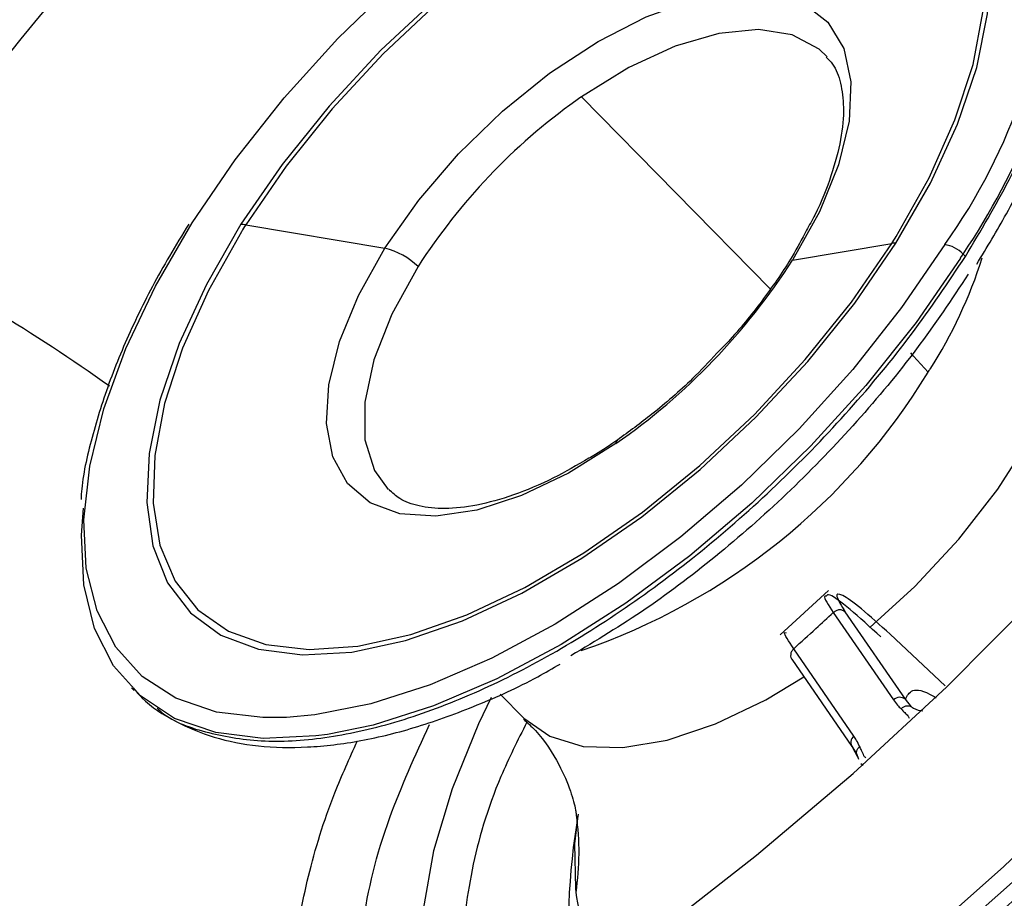
# Model space of a CAD drawing. Extents: x 831 to 911, y 781 to 934.
# Drawn here: x 893 to 895, y 813 to 814 of the extents above; entities that cross this region are included whole.
import ezdxf

# ---------------------------------------------------------------- set-up
doc = ezdxf.new("R2010")
doc.units = 0
doc.header["$MEASUREMENT"] = 0
doc.layers.add('1', color=4, linetype='Continuous')

# ---------------------------------------------------------------- blocks, each defined once
blk = doc.blocks.new('2023 SOVEREIGN HL')
at = {"layer": '1', "color": 3, "linetype": 'Continuous', "lineweight": 25}
for p, q in [((63.4226, 16.9113), (63.1738, 17.1642)), ((62.7314, 16.9955), (62.9148, 16.9646)), ((63.4521, 16.9491), (63.5829, 16.971)), ((63.6768, 16.957), (63.68, 16.9538)), ((63.4997, 16.5135), (63.436, 16.4554)), ((63.5058, 16.4846), (63.5851, 16.3695)), ((63.6009, 16.3703), (63.5216, 16.4855)), ((63.5809, 16.4559), (63.6535, 16.3882)), ((63.5329, 16.3219), (63.4536, 16.437)), ((63.4511, 16.4231), (63.5304, 16.3079)), ((62.5808, 16.3855), (62.5844, 16.3818)), ((63.0668, 16.377), (63.0981, 16.3455)), ((63.6087, 16.3603), (63.6009, 16.3703)), ((63.5291, 16.3107), (63.5364, 16.2986)), ((63.5313, 16.3069), (63.5374, 16.2953)), ((63.5363, 16.2987), (63.5392, 16.2913)), ((63.5374, 16.2953), (63.5392, 16.2917)), ((63.5452, 16.2832), (63.5422, 16.2853))]:
    blk.add_line(p, q, dxfattribs=at)
at = {"layer": '1', "color": 3, "linetype": 'Continuous', "lineweight": 25, "flags": 128}
for points in [[(62.6608, 16.9981), (62.7176, 17.0812), (62.7819, 17.1627), (62.8526, 17.241), (62.9286, 17.315), (63.0084, 17.3833), (63.0908, 17.4448), (63.1743, 17.4984), (63.2575, 17.5432), (63.339, 17.5784), (63.4173, 17.6034), (63.4218, 17.6045)], [(63.5884, 16.9713), (63.6339, 17.0505), (63.6696, 17.1282), (63.695, 17.203), (63.7093, 17.2734), (63.7125, 17.3378), (63.7043, 17.3951), (63.685, 17.444), (63.6549, 17.4835), (63.6146, 17.5128), (63.5651, 17.5314), (63.5072, 17.5388), (63.4422, 17.5349), (63.3714, 17.5198), (63.2962, 17.4938), (63.2182, 17.4574), (63.1389, 17.4114), (63.0599, 17.3566), (62.983, 17.2943), (62.9096, 17.2257), (62.8412, 17.1521), (62.7792, 17.0751), (62.7249, 16.9962)], [(63.5886, 16.9801), (63.6322, 17.0576), (63.6662, 17.1337), (63.69, 17.2067), (63.703, 17.2752), (63.7051, 17.3378), (63.6961, 17.3933), (63.6762, 17.4406), (63.6459, 17.4786), (63.6058, 17.5066), (63.5566, 17.5242), (63.4993, 17.5308), (63.4352, 17.5263), (63.3655, 17.511), (63.2916, 17.485), (63.2149, 17.4489), (63.1371, 17.4034), (63.0597, 17.3495), (62.9843, 17.2882), (62.9124, 17.2207), (62.8453, 17.1485), (62.7846, 17.0729), (62.7314, 16.9955)], [(62.9148, 16.9646), (62.9595, 17.0279), (63.0118, 17.0889), (63.0699, 17.1453), (63.1319, 17.1953), (63.1957, 17.2372), (63.259, 17.2695), (63.3198, 17.2912), (63.3759, 17.3015), (63.4255, 17.3001), (63.4668, 17.287), (63.4985, 17.2626), (63.5195, 17.2278), (63.529, 17.1838), (63.5268, 17.1321), (63.5128, 17.0744), (63.4877, 17.0127), (63.4521, 16.9491)], [(63.4977, 17.217), (63.4871, 17.227), (63.4518, 17.2459), (63.4072, 17.2529), (63.355, 17.2478), (63.2973, 17.2309), (63.2361, 17.2027), (63.1738, 17.1642)], [(63.2749, 16.0636), (63.4048, 16.1647), (63.532, 16.2727), (63.6554, 16.3869), (63.7742, 16.5063), (63.8876, 16.6302), (63.9948, 16.7577), (64.0948, 16.8878), (64.1872, 17.0195), (64.271, 17.1521)], [(64.5376, 17.0917), (64.4466, 16.9482), (64.3471, 16.8054), (64.2398, 16.6642), (64.1253, 16.5255), (64.0044, 16.3902), (63.8777, 16.259), (63.7461, 16.1328), (63.6104, 16.0123), (63.4713, 15.8983), (63.3298, 15.7914), (63.1868, 15.6925), (63.043, 15.6019), (62.8994, 15.5204), (62.7569, 15.4484), (62.6163, 15.3863), (62.4786, 15.3346), (62.3445, 15.2935), (62.2149, 15.2633), (62.0923, 15.2444)], [(64.4969, 17.0695), (64.4269, 16.9603), (64.328, 16.8184), (64.2213, 16.6781), (64.1076, 16.5402), (63.9873, 16.4057), (63.8614, 16.2753), (63.7306, 16.1498), (63.5957, 16.0301), (63.4575, 15.9167), (63.3169, 15.8106), (63.1747, 15.7122), (63.0318, 15.6222), (62.8891, 15.5412), (62.7474, 15.4696), (62.6077, 15.4079), (62.4708, 15.3565), (62.353, 15.3199)], [(62.785, 16.3465), (62.754, 16.3462), (62.6927, 16.3535), (62.6393, 16.3716), (62.5948, 16.4002), (62.56, 16.4388), (62.5353, 16.4867), (62.5212, 16.5431), (62.5181, 16.607), (62.5258, 16.6774), (62.5444, 16.753), (62.5734, 16.8326), (62.6124, 16.9148), (62.6608, 16.9981)], [(62.7249, 16.9962), (62.6794, 16.9171), (62.6437, 16.8393), (62.6183, 16.7645), (62.6039, 16.6942), (62.6008, 16.6297), (62.609, 16.5725), (62.6283, 16.5236), (62.6584, 16.4841), (62.6986, 16.4547), (62.7482, 16.4362), (62.8061, 16.4287), (62.8711, 16.4326), (62.9419, 16.4477), (63.0171, 16.4737), (63.0951, 16.5101), (63.1744, 16.5562), (63.2533, 16.6109), (63.3303, 16.6732), (63.4037, 16.7419), (63.4721, 16.8155), (63.5341, 16.8925), (63.5884, 16.9713)], [(62.7257, 16.9865), (62.6821, 16.9089), (62.6481, 16.8329), (62.6243, 16.7599), (62.6113, 16.6914), (62.6092, 16.6287), (62.6182, 16.5732), (62.6381, 16.526), (62.6684, 16.488), (62.7085, 16.4599), (62.7577, 16.4424), (62.8149, 16.4358), (62.8791, 16.4402), (62.9488, 16.4556), (63.0227, 16.4816), (63.0993, 16.5177), (63.1771, 16.5631), (63.2545, 16.6171), (63.33, 16.6784), (63.4019, 16.7458), (63.4689, 16.8181), (63.5297, 16.8936), (63.5829, 16.971)], [(63.6527, 16.9695), (63.5958, 16.8864), (63.5315, 16.805), (63.4608, 16.7266), (63.3848, 16.6526), (63.305, 16.5843), (63.2226, 16.5229), (63.1391, 16.4693), (63.0559, 16.4245), (62.9744, 16.3893), (62.8961, 16.3642), (62.8222, 16.3498), (62.785, 16.3465)], [(63.2193, 16.7072), (63.1567, 16.6683), (63.0949, 16.6388), (63.0361, 16.6197), (62.982, 16.6116), (62.9346, 16.6149), (62.8953, 16.6294), (62.8655, 16.6546), (62.8461, 16.6897), (62.8377, 16.7336), (62.8407, 16.7848), (62.8549, 16.8416), (62.8799, 16.9022), (62.9148, 16.9646)], [(63.6735, 16.9518), (63.615, 16.867), (63.5488, 16.7839), (63.4763, 16.7041), (63.3984, 16.6287), (63.3167, 16.5593), (63.2324, 16.4968), (63.1471, 16.4425), (63.0621, 16.3971), (62.979, 16.3615), (62.8991, 16.3363), (62.8392, 16.3241)], [(63.5539, 16.4647), (63.6134, 16.5189), (63.6714, 16.5813), (63.7227, 16.6471), (63.7656, 16.7142), (63.7989, 16.7808), (63.8217, 16.8446), (63.8331, 16.904), (63.8328, 16.9569)], [(62.9584, 16.9405), (62.9238, 16.878), (62.9001, 16.8176), (62.8882, 16.7617), (62.8885, 16.7124), (62.9011, 16.6716), (62.9192, 16.6466)], [(63.6309, 16.8014), (63.6116, 16.8226), (63.608, 16.827)], [(62.8392, 16.3241), (62.8237, 16.322), (62.7543, 16.3186), (62.6919, 16.3264), (62.6376, 16.3452), (62.5924, 16.3747), (62.557, 16.4143), (62.532, 16.4634), (62.5178, 16.5212), (62.5147, 16.5866), (62.5174, 16.6222)], [(63.098, 16.3456), (63.1321, 16.3216), (63.1761, 16.3083), (63.2282, 16.3066), (63.2869, 16.3165), (63.3504, 16.3378), (63.4169, 16.3698), (63.467, 16.4)], [(63.055, 16.3727), (63.0383, 16.338), (63.0033, 16.2525), (62.9788, 16.1704), (62.9652, 16.0931), (62.9627, 16.0218), (62.9712, 15.9575), (62.9907, 15.9013), (62.9994, 15.8851)], [(63.1686, 16.2131), (63.1647, 16.1797), (63.1659, 16.1208)]]:
    blk.add_lwpolyline(points, dxfattribs=at)
at = {"layer": '1', "color": 3, "linetype": 'Continuous', "lineweight": 25}
for centre, radius, start, end in [((65.0359, 15.0917), 3.759, 132.8461, 147.3815), ((65.006, 15.1194), 3.7115, 133.3926, 147.3985), ((64.7724, 15.3536), 3.0042, 133.9166, 147.4126), ((63.036, 17.4124), 0.7592, 324.3145, 358.7198), ((62.9359, 17.4592), 0.8951, 325.8724, 351.1272), ((63.6318, 16.508), 0.8003, 125.5647, 147.2859), ((63.6089, 16.5376), 0.7629, 124.7757, 125.4634), ((62.7232, 16.9486), 0.0476, 80.1937, 87.9797), ((63.6738, 16.4003), 1.1147, 147.7254, 148.2745), ((62.6405, 17.5662), 1.1147, 327.7254, 328.2745), ((61.0244, 14.619), 2.6487, 54.7904, 62.6525), ((62.8939, 16.8753), 0.0917, 45.2805, 76.81), ((63.5873, 16.9433), 0.0281, 87.8257, 98.9825), ((63.6462, 16.9275), 0.0426, 44.0143, 81.2817), ((63.1095, 17.1403), 0.6218, 327.3992, 342.3829), ((62.3377, 17.8032), 1.584, 327.4887, 327.7123), ((62.7249, 17.4161), 0.8643, 304.8954, 327.2926), ((62.8952, 17.2499), 0.8616, 288.8452, 328.6346), ((62.8583, 17.2886), 0.9133, 327.7677, 328.0514), ((63.2246, 16.7078), 0.00532, 127.8487, 185.5962), ((63.5935, 16.3612), 0.0117, 50.7863, 135.2947), ((63.5395, 16.3136), 0.0106, 128.364, 219.417), ((64.0737, 16.0642), 0.9173, 170.2849, 185.1592), ((62.8211, 16.1686), 0.3496, 351.3046, 8.0728), ((63.3967, 16.149), 0.2325, 186.9812, 188.2187), ((63.3448, 16.1351), 0.1793, 186.1889, 221.3572)]:
    blk.add_arc(centre, radius, start, end, dxfattribs=at)
for points, knots in [([(59.6972, 11.8096), (59.659, 11.874), (59.5847, 11.9995), (59.4664, 12.1968), (59.3447, 12.3975), (59.2169, 12.6053), (59.0824, 12.8201), (58.9652, 13.0043), (58.8705, 13.1519), (58.7998, 13.2615), (58.7407, 13.3529), (58.6923, 13.4279), (58.658, 13.4812), (58.625, 13.5325), (58.5908, 13.5859), (58.5504, 13.6491), (58.5075, 13.7169), (58.4666, 13.7822), (58.426, 13.8478), (58.3844, 13.9164), (58.3416, 13.9883), (58.3035, 14.0541), (58.2697, 14.1138), (58.2349, 14.1774), (58.1989, 14.2464), (58.1602, 14.3256), (58.1227, 14.4081), (58.0877, 14.494), (58.0522, 14.5935), (58.019, 14.7094), (57.9927, 14.8485), (57.9811, 15.0002), (57.9896, 15.1638), (58.0203, 15.3369), (58.0765, 15.5181), (58.1576, 15.7049), (58.2541, 15.8811), (58.3581, 16.0431), (58.4611, 16.1882), (58.5685, 16.3279), (58.6769, 16.4609), (58.858, 16.6733), (59.1157, 16.9561), (59.447, 17.3049), (59.7682, 17.6376), (60.083, 17.9601), (60.3956, 18.2778), (60.755, 18.6402), (61.1619, 19.0473), (61.6114, 19.493), (62.0521, 19.9256), (62.3975, 20.2611), (62.6524, 20.5062), (62.8191, 20.6655), (62.985, 20.8226), (63.1495, 20.9762), (63.3078, 21.1217), (63.4585, 21.2564), (63.6059, 21.3837), (63.7601, 21.5114), (63.9295, 21.6426), (64.1118, 21.7707), (64.2919, 21.8812), (64.4637, 21.9692), (64.6072, 22.0291), (64.7328, 22.0696), (64.839, 22.0959), (64.957, 22.116), (65.0871, 22.1257), (65.2235, 22.1209), (65.3509, 22.1032), (65.471, 22.0757), (65.5879, 22.0398), (65.7011, 21.9965), (65.8103, 21.9479), (65.9152, 21.8968), (66.016, 21.8439), (66.1148, 21.7889), (66.2128, 21.7319), (66.3118, 21.6723), (66.4144, 21.6092), (66.5231, 21.5409), (66.6294, 21.4732), (66.7319, 21.4073), (66.8298, 21.344), (66.9424, 21.2708), (67.0636, 21.192), (67.1939, 21.1077), (67.3227, 21.0253), (67.4078, 20.9715), (67.4507, 20.9445)], [0, 0, 0, 0, 0.027301, 0.053121, 0.078194, 0.103378, 0.128253, 0.15259, 0.164549, 0.175804, 0.187213, 0.19287, 0.198697, 0.203314, 0.20821, 0.214519, 0.221846, 0.227826, 0.233127, 0.240318, 0.246837, 0.252707, 0.257948, 0.26258, 0.269212, 0.275503, 0.282195, 0.289138, 0.295571, 0.304703, 0.314219, 0.324025, 0.333938, 0.34391, 0.353958, 0.36415, 0.374482, 0.382686, 0.390778, 0.398559, 0.40615, 0.413378, 0.435014, 0.455518, 0.475001, 0.494018, 0.51285, 0.531597, 0.55875, 0.585774, 0.611811, 0.637107, 0.647001, 0.656901, 0.666552, 0.67625, 0.685784, 0.694239, 0.702403, 0.711142, 0.720502, 0.73086, 0.741309, 0.749946, 0.758844, 0.764824, 0.770839, 0.776825, 0.7853, 0.794212, 0.802559, 0.810658, 0.819347, 0.828207, 0.836704, 0.845565, 0.854235, 0.862519, 0.871572, 0.880723, 0.88994, 0.900577, 0.912161, 0.921393, 0.931563, 0.942271, 0.95674, 0.970472, 0.985143, 1, 1, 1, 1]), ([(60.2822, 11.5275), (60.2534, 11.5736), (60.1981, 11.6621), (60.1128, 11.7968), (60.0317, 11.9243), (59.9635, 12.0307), (59.906, 12.1204), (59.8693, 12.1777), (59.8427, 12.2191), (59.828, 12.2418), (59.813, 12.2651), (59.7976, 12.2891), (59.7817, 12.3138), (59.7545, 12.356), (59.7181, 12.4126), (59.6745, 12.4802), (59.6371, 12.5381), (59.6064, 12.5858), (59.5812, 12.6248), (59.553, 12.6684), (59.5197, 12.72), (59.4807, 12.7805), (59.4433, 12.8384), (59.4077, 12.8936), (59.3703, 12.9516), (59.3297, 13.0146), (59.286, 13.0824), (59.2511, 13.1366), (59.2257, 13.1762), (59.2086, 13.2027), (59.1908, 13.2305), (59.1721, 13.2596), (59.1534, 13.2889), (59.1308, 13.3241), (59.1029, 13.3679), (59.0673, 13.4239), (59.0264, 13.4888), (58.98, 13.563), (58.932, 13.6406), (58.8888, 13.7117), (58.8521, 13.7731), (58.8232, 13.8221), (58.7935, 13.8732), (58.7606, 13.9311), (58.7261, 13.9933), (58.6891, 14.0624), (58.6528, 14.1334), (58.613, 14.2169), (58.5756, 14.3029), (58.5419, 14.3902), (58.5135, 14.4768), (58.4895, 14.5673), (58.4706, 14.6664), (58.4596, 14.7757), (58.4592, 14.8893), (58.4693, 15.0006), (58.488, 15.1079), (58.5139, 15.2137), (58.5473, 15.3209), (58.5892, 15.4317), (58.6384, 15.5444), (58.6917, 15.6526), (58.747, 15.7549), (58.8016, 15.8493), (58.8608, 15.9456), (58.9237, 16.0423), (58.9948, 16.1467), (59.0628, 16.242), (59.1331, 16.3373), (59.2059, 16.4331), (59.2967, 16.5491), (59.3964, 16.6729), (59.4963, 16.794), (59.5922, 16.9081), (59.6906, 17.0233), (59.8192, 17.1719), (59.9714, 17.3446), (60.1451, 17.5382), (60.3676, 17.7818), (60.6505, 18.0844), (60.9907, 18.4381), (61.3079, 18.7587), (61.5992, 19.046), (61.8645, 19.3022), (62.1341, 19.5569), (62.4085, 19.8105), (62.6456, 20.0246), (62.8371, 20.1941), (62.9882, 20.326), (63.1429, 20.4588), (63.2699, 20.5658), (63.3597, 20.6401), (63.4137, 20.6843), (63.4613, 20.7229), (63.5044, 20.7576), (63.5403, 20.7862), (63.5765, 20.8148), (63.6126, 20.8432), (63.6529, 20.8745), (63.6975, 20.9088), (63.7463, 20.9459), (63.8129, 20.9958), (63.9062, 21.0639), (64.0165, 21.1411), (64.1345, 21.2195), (64.2454, 21.2889), (64.3588, 21.355), (64.4896, 21.4254), (64.6404, 21.4972), (64.7801, 21.5514), (64.8884, 21.5857), (64.9667, 21.6066), (65.0451, 21.6236), (65.1468, 21.6401), (65.2696, 21.6489), (65.4079, 21.6425), (65.5342, 21.6221), (65.6419, 21.594), (65.735, 21.5631), (65.817, 21.5313), (65.8782, 21.5047), (65.9178, 21.4865), (65.9395, 21.4763), (65.9614, 21.4658), (65.9836, 21.4549), (66.0061, 21.4436), (66.0288, 21.432), (66.0517, 21.4201), (66.0744, 21.4081), (66.1263, 21.3803), (66.2137, 21.3316), (66.3258, 21.2662), (66.423, 21.2074), (66.5197, 21.1476), (66.6203, 21.0843), (66.7269, 21.016), (66.8232, 20.954), (66.9191, 20.892), (67.022, 20.8252), (67.1256, 20.7578), (67.2384, 20.6843), (67.3211, 20.6304), (67.3781, 20.5932), (67.3971, 20.5808), (67.4163, 20.5683), (67.4357, 20.5556), (67.4554, 20.5428), (67.479, 20.5274), (67.51, 20.5071), (67.552, 20.4798), (67.6045, 20.4455), (67.6673, 20.4046), (67.7366, 20.3595), (67.8045, 20.3152), (67.8813, 20.2653), (67.9624, 20.2126), (68.0492, 20.1564), (68.1396, 20.0978), (68.2398, 20.0331), (68.3535, 19.96), (68.4724, 19.884), (68.5504, 19.8347), (68.5908, 19.8092)], [0, 0, 0, 0, 0.017972, 0.034499, 0.049575, 0.06319, 0.070996, 0.079624, 0.082019, 0.084471, 0.086979, 0.089543, 0.092164, 0.094841, 0.102955, 0.109932, 0.115772, 0.120716, 0.124387, 0.127538, 0.133778, 0.139714, 0.145344, 0.150669, 0.155689, 0.162001, 0.16859, 0.17481, 0.177146, 0.179591, 0.182145, 0.184806, 0.187576, 0.190153, 0.194417, 0.199436, 0.205212, 0.211744, 0.219033, 0.225469, 0.230066, 0.23466, 0.237846, 0.242849, 0.248995, 0.253037, 0.259479, 0.265792, 0.272345, 0.278856, 0.284859, 0.290589, 0.297246, 0.304138, 0.310732, 0.317019, 0.32249, 0.327618, 0.333058, 0.338198, 0.343467, 0.348861, 0.353175, 0.357536, 0.361802, 0.366387, 0.370823, 0.376203, 0.379608, 0.384116, 0.389631, 0.395968, 0.401699, 0.406932, 0.412347, 0.418331, 0.42846, 0.437511, 0.446713, 0.464408, 0.482566, 0.500008, 0.513359, 0.526975, 0.54006, 0.553658, 0.567627, 0.574883, 0.58159, 0.589561, 0.597226, 0.599827, 0.602393, 0.604924, 0.606589, 0.608507, 0.610009, 0.611705, 0.613595, 0.61568, 0.617957, 0.620428, 0.624993, 0.630932, 0.635664, 0.64122, 0.646118, 0.651188, 0.659172, 0.666996, 0.671004, 0.674999, 0.678716, 0.683038, 0.691089, 0.699127, 0.707662, 0.71519, 0.720935, 0.727322, 0.73309, 0.734714, 0.736379, 0.738075, 0.739801, 0.741557, 0.743344, 0.745161, 0.747008, 0.748766, 0.757622, 0.768385, 0.776841, 0.782481, 0.793472, 0.803343, 0.811058, 0.819636, 0.829702, 0.839768, 0.848941, 0.862063, 0.863906, 0.865778, 0.867678, 0.869607, 0.871565, 0.873552, 0.876686, 0.880926, 0.886273, 0.892726, 0.900286, 0.907939, 0.914262, 0.924949, 0.934463, 0.943201, 0.955746, 0.969398, 0.98415, 1, 1, 1, 1]), ([(60.4182, 11.6464), (60.4164, 11.6492), (60.4095, 11.6601), (60.3941, 11.6839), (60.3609, 11.7354), (60.3089, 11.8152), (60.2476, 11.908), (60.1883, 11.997), (60.1342, 12.0778), (60.0755, 12.1651), (60.0148, 12.2548), (59.9554, 12.3426), (59.9086, 12.4116), (59.8677, 12.4721), (59.8322, 12.5246), (59.7937, 12.5817), (59.7593, 12.6328), (59.7291, 12.6778), (59.7032, 12.7165), (59.6795, 12.7521), (59.653, 12.7919), (59.6222, 12.8383), (59.5879, 12.8903), (59.5536, 12.9427), (59.4975, 13.0287), (59.4196, 13.1497), (59.3273, 13.2965), (59.2291, 13.4562), (59.1308, 13.6214), (59.0261, 13.8068), (58.9321, 13.985), (58.8612, 14.1303), (58.8134, 14.2396), (58.7838, 14.3127), (58.7627, 14.3698), (58.7485, 14.411), (58.739, 14.4399), (58.7288, 14.4725), (58.7192, 14.5057), (58.7111, 14.5359), (58.7049, 14.5612), (58.7008, 14.5785), (58.6973, 14.5946), (58.6928, 14.6157), (58.6838, 14.6636), (58.6734, 14.7377), (58.668, 14.8269), (58.6695, 14.9136), (58.6763, 14.9938), (58.6873, 15.0639), (58.6993, 15.1207), (58.7091, 15.1614), (58.7197, 15.2003), (58.7314, 15.2392), (58.7445, 15.2793), (58.7593, 15.3208), (58.7727, 15.3555), (58.7854, 15.387), (58.8002, 15.4218), (58.8218, 15.47), (58.8479, 15.5239), (58.8743, 15.5753), (58.8983, 15.6199), (58.9271, 15.6716), (58.9682, 15.7417), (59.0211, 15.8267), (59.083, 15.9206), (59.1457, 16.0114), (59.2113, 16.1024), (59.2751, 16.1881), (59.3491, 16.2848), (59.4399, 16.4002), (59.5345, 16.5172), (59.6307, 16.6335), (59.7305, 16.7521), (59.8324, 16.8711), (59.9388, 16.9937), (60.0509, 17.1215), (60.1955, 17.284), (60.3454, 17.4498), (60.5366, 17.6584), (60.764, 17.902), (61.0311, 18.1812), (61.218, 18.3723), (61.3188, 18.4742), (61.3461, 18.5017), (61.3733, 18.5291), (61.4005, 18.5564), (61.4275, 18.5835), (61.4545, 18.6105), (61.5295, 18.6853), (61.6429, 18.7976), (61.7853, 18.9368), (61.8979, 19.0458), (61.9776, 19.1223), (62.028, 19.1705), (62.0594, 19.2003), (62.0972, 19.2362), (62.1612, 19.2969), (62.2592, 19.3891), (62.366, 19.4887), (62.4662, 19.5812), (62.5497, 19.6578), (62.6257, 19.7271), (62.6993, 19.7937), (62.8125, 19.8955), (62.9623, 20.0285), (63.1457, 20.1886), (63.3222, 20.3401), (63.4933, 20.4837), (63.671, 20.629), (63.7993, 20.7304), (63.8838, 20.795), (63.9129, 20.8171), (63.9434, 20.84), (63.9752, 20.8636), (64.0169, 20.8943), (64.0632, 20.9277), (64.1087, 20.9599), (64.1431, 20.9839), (64.1787, 21.0083), (64.2204, 21.0364), (64.2695, 21.0687), (64.3186, 21.1), (64.3677, 21.1304), (64.4167, 21.1597), (64.4682, 21.1893), (64.5342, 21.2256), (64.608, 21.2635), (64.6875, 21.3006), (64.7535, 21.3285), (64.8121, 21.3508), (64.8658, 21.3694), (64.9172, 21.3851), (64.966, 21.3982), (65.0087, 21.4083), (65.0489, 21.4165), (65.0937, 21.4242), (65.1398, 21.4304), (65.1879, 21.4348), (65.2331, 21.4371), (65.2762, 21.4376), (65.3172, 21.4365), (65.3645, 21.4337), (65.4155, 21.4285), (65.4705, 21.4202), (65.5091, 21.4128), (65.539, 21.4063), (65.5692, 21.3994), (65.6157, 21.3873), (65.6706, 21.3709), (65.726, 21.3525), (65.7736, 21.3353), (65.8161, 21.3189), (65.8522, 21.3044), (65.8844, 21.2909), (65.9129, 21.2786), (65.9378, 21.2676), (65.9543, 21.2601), (65.9709, 21.2525), (66.0265, 21.2267), (66.1258, 21.1777), (66.249, 21.1128), (66.3683, 21.047), (66.4794, 20.9835), (66.5882, 20.9192), (66.6912, 20.8567), (66.7794, 20.8021), (66.8572, 20.7532), (66.9215, 20.7124), (66.9879, 20.6698), (67.0599, 20.6231), (67.1239, 20.5813), (67.1766, 20.5466), (67.2137, 20.522), (67.2474, 20.4996), (67.2779, 20.4793), (67.3051, 20.4611), (67.3291, 20.445), (67.348, 20.4323), (67.3656, 20.4205), (67.3886, 20.405), (67.4244, 20.3808), (67.4745, 20.3469), (67.5371, 20.3044), (67.604, 20.2588), (67.6621, 20.2191), (67.7062, 20.1889), (67.7412, 20.165), (67.7768, 20.1406), (67.8154, 20.1142), (67.8569, 20.0859), (67.9012, 20.0556), (67.947, 20.0243), (67.993, 19.9929), (68.0381, 19.9623), (68.0823, 19.9324), (68.1254, 19.9032), (68.1676, 19.8747), (68.2137, 19.8438), (68.2695, 19.8065), (68.3306, 19.7659), (68.3885, 19.7278), (68.4341, 19.698), (68.4602, 19.681), (68.4714, 19.6738)], [0, 0, 0, 0, 0.001104, 0.004334, 0.009452, 0.021283, 0.034948, 0.04399, 0.053559, 0.063656, 0.074351, 0.084158, 0.092992, 0.097067, 0.103823, 0.109893, 0.115275, 0.119969, 0.123976, 0.127297, 0.130972, 0.136221, 0.141469, 0.146716, 0.151963, 0.167099, 0.18221, 0.194073, 0.212028, 0.227648, 0.243582, 0.258158, 0.264064, 0.270062, 0.275458, 0.277255, 0.279419, 0.281949, 0.284513, 0.286691, 0.288484, 0.289893, 0.290355, 0.291848, 0.294297, 0.300171, 0.306592, 0.311145, 0.315784, 0.320454, 0.322803, 0.32496, 0.326929, 0.328894, 0.33099, 0.333082, 0.335172, 0.336205, 0.337765, 0.340333, 0.343295, 0.345648, 0.3478, 0.349751, 0.353108, 0.357916, 0.36198, 0.366657, 0.371035, 0.375197, 0.379142, 0.385198, 0.392169, 0.396446, 0.402495, 0.409883, 0.414309, 0.42097, 0.429196, 0.438991, 0.446291, 0.461212, 0.476637, 0.489885, 0.491347, 0.492803, 0.494253, 0.495699, 0.497139, 0.498574, 0.500003, 0.509077, 0.516559, 0.522451, 0.526755, 0.529023, 0.530314, 0.531642, 0.534905, 0.540273, 0.546825, 0.55141, 0.555681, 0.559639, 0.563052, 0.566913, 0.576885, 0.585774, 0.594565, 0.60338, 0.611293, 0.620887, 0.622241, 0.623657, 0.625137, 0.626679, 0.628283, 0.631197, 0.633393, 0.634874, 0.636168, 0.638527, 0.640885, 0.643239, 0.645591, 0.64794, 0.650286, 0.653007, 0.657465, 0.66098, 0.664643, 0.667213, 0.669761, 0.672796, 0.675143, 0.677409, 0.679594, 0.681653, 0.684768, 0.687344, 0.68993, 0.69273, 0.695122, 0.6975, 0.70165, 0.705003, 0.708506, 0.709563, 0.711249, 0.714863, 0.719531, 0.723351, 0.727334, 0.730442, 0.733278, 0.735842, 0.738132, 0.740147, 0.741886, 0.742161, 0.744227, 0.755572, 0.767132, 0.776013, 0.787022, 0.796936, 0.805751, 0.815616, 0.821764, 0.827928, 0.834109, 0.841056, 0.849038, 0.853076, 0.856798, 0.860203, 0.863291, 0.866062, 0.868516, 0.870654, 0.871891, 0.873927, 0.877792, 0.883023, 0.889622, 0.89759, 0.904425, 0.908448, 0.91202, 0.915953, 0.920247, 0.924904, 0.929921, 0.935301, 0.94063, 0.945903, 0.951118, 0.956274, 0.961373, 0.966414, 0.973172, 0.982115, 0.989566, 0.995527, 1, 1, 1, 1]), ([(60.4657, 14.5791), (60.4235, 14.6192), (60.3393, 14.6994), (60.246, 14.8518), (60.1779, 15.0253), (60.1383, 15.2206), (60.1263, 15.4346), (60.1417, 15.6647), (60.1836, 15.9085), (60.2519, 16.1635), (60.3455, 16.4272), (60.4631, 16.6968), (60.6034, 16.9699), (60.7649, 17.2438), (60.9467, 17.5163), (61.1471, 17.7848), (61.3642, 18.0472), (61.5959, 18.3008), (61.8402, 18.5435), (62.0954, 18.773), (62.3589, 18.9875), (62.6286, 19.1852), (62.9019, 19.3644), (63.1764, 19.5236), (63.4498, 19.661), (63.7193, 19.7753), (63.9825, 19.8654), (64.2371, 19.9305), (64.4799, 19.9695), (64.7085, 19.9813), (64.9203, 19.9657), (65.1128, 19.9219), (65.2859, 19.8528), (65.3811, 19.784), (65.4287, 19.7496)], [0, 0, 0, 0, 0.032211, 0.06437, 0.096393, 0.128372, 0.160146, 0.191765, 0.223222, 0.254505, 0.285627, 0.316615, 0.34749, 0.378265, 0.408884, 0.439575, 0.470157, 0.500714, 0.531283, 0.561824, 0.592413, 0.623051, 0.653752, 0.684535, 0.715424, 0.746442, 0.777601, 0.808906, 0.84049, 0.872006, 0.903814, 0.93577, 0.967841, 1, 1, 1, 1]), ([(65.4287, 19.7496), (65.4715, 19.7099), (65.5569, 19.6307), (65.6514, 19.48), (65.7204, 19.3083), (65.7604, 19.1152), (65.7721, 18.9033), (65.7553, 18.675), (65.711, 18.4328), (65.6401, 18.1799), (65.5432, 17.9184), (65.422, 17.651), (65.278, 17.3801), (65.1128, 17.1084), (64.9278, 16.8377), (64.7248, 16.5706), (64.5057, 16.3092), (64.2727, 16.0558), (64.0279, 15.8125), (63.7731, 15.5817), (63.5106, 15.3652), (63.2424, 15.1648), (62.971, 14.9823), (62.6984, 14.8195), (62.4273, 14.6783), (62.16, 14.5605), (61.8991, 14.4671), (61.6467, 14.3992), (61.4059, 14.3582), (61.1791, 14.3451), (60.9688, 14.36), (60.778, 14.4039), (60.6068, 14.4741), (60.5127, 14.5441), (60.4657, 14.5791)], [0, 0, 0, 0, 0.0321, 0.064199, 0.096247, 0.128197, 0.159913, 0.191668, 0.223168, 0.254508, 0.285677, 0.316696, 0.347587, 0.378361, 0.408957, 0.439623, 0.470163, 0.500672, 0.531219, 0.561684, 0.592234, 0.622841, 0.653523, 0.684301, 0.71525, 0.74626, 0.777461, 0.808814, 0.84036, 0.87202, 0.903858, 0.935829, 0.967892, 1, 1, 1, 1]), ([(60.7051, 14.6455), (60.6888, 14.66), (60.6561, 14.6891), (60.612, 14.7377), (60.5715, 14.7898), (60.5389, 14.84), (60.513, 14.8862), (60.4908, 14.9313), (60.4696, 14.9811), (60.4518, 15.0314), (60.4398, 15.0712), (60.4322, 15.0996), (60.4259, 15.1251), (60.4196, 15.1536), (60.4134, 15.186), (60.4079, 15.2191), (60.3999, 15.2778), (60.3926, 15.3645), (60.3916, 15.4772), (60.3974, 15.5839), (60.4108, 15.7107), (60.4346, 15.8511), (60.4709, 16.0039), (60.5233, 16.1851), (60.5759, 16.3316), (60.6231, 16.4468), (60.6364, 16.4785), (60.6501, 16.5102), (60.6641, 16.5421), (60.6784, 16.5739), (60.6931, 16.6059), (60.7039, 16.629), (60.7157, 16.6536), (60.7292, 16.6817), (60.7516, 16.7271), (60.775, 16.7732), (60.7994, 16.8198), (60.8227, 16.8635), (60.8493, 16.9119), (60.8793, 16.9651), (60.9129, 17.0229), (60.9503, 17.0855), (61.0102, 17.1825), (61.0968, 17.3154), (61.2159, 17.4849), (61.3496, 17.6615), (61.4912, 17.835), (61.6322, 17.996), (61.7664, 18.14), (61.8977, 18.2731), (62.0248, 18.395), (62.1608, 18.5188), (62.2826, 18.6234), (62.43, 18.7437), (62.5759, 18.8559), (62.7456, 18.9771), (62.904, 19.0827), (63.0816, 19.1926), (63.2613, 19.2939), (63.4364, 19.3829), (63.5978, 19.4572), (63.7275, 19.5104), (63.8304, 19.5486), (63.9011, 19.5733), (63.9713, 19.596), (64.0312, 19.6139), (64.0849, 19.629), (64.1364, 19.6425), (64.2094, 19.6601), (64.3066, 19.6803), (64.4195, 19.6984), (64.5287, 19.71), (64.6239, 19.7151), (64.7441, 19.7156), (64.8958, 19.7037), (65.0709, 19.6645), (65.2337, 19.5998), (65.3233, 19.5354), (65.3681, 19.5032)], [0, 0, 0, 0, 0.012901, 0.025797, 0.038685, 0.051564, 0.060489, 0.068927, 0.079959, 0.090519, 0.097923, 0.102178, 0.106007, 0.111636, 0.117259, 0.122879, 0.128493, 0.146686, 0.164825, 0.180421, 0.193891, 0.219198, 0.238359, 0.254703, 0.289547, 0.293449, 0.297348, 0.301245, 0.30514, 0.309032, 0.312923, 0.316811, 0.317435, 0.3219, 0.327034, 0.33389, 0.33858, 0.34383, 0.349638, 0.356005, 0.362929, 0.370409, 0.378444, 0.397759, 0.418177, 0.439699, 0.462284, 0.482635, 0.500763, 0.518197, 0.535633, 0.550741, 0.570521, 0.581499, 0.605459, 0.623912, 0.642888, 0.662386, 0.687529, 0.707295, 0.725603, 0.746296, 0.755185, 0.764087, 0.773002, 0.78193, 0.787178, 0.793908, 0.802125, 0.81614, 0.833103, 0.848929, 0.862842, 0.875191, 0.903754, 0.935722, 0.967815, 1, 1, 1, 1]), ([(65.6429, 19.0724), (65.6496, 19.0474), (65.6626, 18.9988), (65.6773, 18.9004), (65.6838, 18.7706), (65.6774, 18.6206), (65.6554, 18.4634), (65.6253, 18.3216), (65.5931, 18.1998), (65.5565, 18.0825), (65.5186, 17.9757), (65.4819, 17.8813), (65.4369, 17.7739), (65.3752, 17.6387), (65.2864, 17.4633), (65.1739, 17.2634), (65.037, 17.0441), (64.8764, 16.8116), (64.6925, 16.5696), (64.4848, 16.3207), (64.253, 16.068), (63.9978, 15.8153), (63.7571, 15.5996), (63.5453, 15.4255), (63.3744, 15.2943), (63.2079, 15.1744), (63.0486, 15.0674), (62.8995, 14.974), (62.7722, 14.8994), (62.6603, 14.8375), (62.5469, 14.7784), (62.4153, 14.7144), (62.2594, 14.6458), (62.0941, 14.5821), (61.9349, 14.5303), (61.7809, 14.4891), (61.6326, 14.459), (61.5111, 14.4433), (61.4158, 14.4365), (61.3366, 14.4343), (61.2428, 14.4374), (61.1402, 14.4483), (61.075, 14.4644), (61.0412, 14.4728)], [0, 0, 0, 0, 0.0236361, 0.0458856, 0.0672198, 0.0990627, 0.13069, 0.1512535, 0.1713077, 0.1905628, 0.2072764, 0.2211618, 0.2337582, 0.2555923, 0.2810529, 0.310113, 0.341627, 0.3747748, 0.4095599, 0.4459899, 0.4840782, 0.5238429, 0.5652651, 0.5919358, 0.616515, 0.6390023, 0.6632191, 0.6844095, 0.7025621, 0.7176658, 0.732578, 0.7518287, 0.7754887, 0.8021429, 0.8272836, 0.8505698, 0.8775786, 0.9036039, 0.9153111, 0.931003, 0.9507182, 0.9744516, 1, 1, 1, 1]), ([(61.4905, 16.9789), (61.5464, 17.0677), (61.6582, 17.2454), (61.8585, 17.5082), (62.0785, 17.7625), (62.3169, 18.0041), (62.5689, 18.2288), (62.8305, 18.4327), (63.0971, 18.6124), (63.3641, 18.7646), (63.6275, 18.8879), (63.8801, 18.9751), (64.048, 19.0218), (64.1249, 19.0293), (64.1273, 19.0295)], [0, 0, 0, 0, 0.09064, 0.181281, 0.271921, 0.362562, 0.453202, 0.543842, 0.634482, 0.725123, 0.815763, 0.906404, 0.997044, 1, 1, 1, 1]), ([(69.641, 17.6616), (69.4833, 17.5178), (69.1657, 17.2279), (68.7018, 16.8035), (68.2618, 16.4006), (67.8608, 16.0334), (67.4617, 15.6678), (67.0552, 15.2956), (66.6322, 14.9086), (66.2807, 14.5874), (65.9979, 14.3293), (65.7814, 14.1317), (65.5638, 13.9332), (65.334, 13.7237), (65.0805, 13.4927), (64.7963, 13.2339), (64.4693, 12.9363), (64.0973, 12.5978), (63.6781, 12.2164), (63.2219, 11.801), (62.7439, 11.3655), (62.4182, 11.0681), (62.2568, 10.9207)], [0, 0, 0, 0, 0.064054, 0.129032, 0.188708, 0.243101, 0.2922, 0.351151, 0.408466, 0.464244, 0.494021, 0.523341, 0.552204, 0.582375, 0.616658, 0.65509, 0.697674, 0.749316, 0.805991, 0.867686, 0.93442, 1, 1, 1, 1]), ([(63.68, 16.9538), (63.7001, 16.9876), (63.7404, 17.0551), (63.7837, 17.1543), (63.8143, 17.2496), (63.8215, 17.3071), (63.8251, 17.3358)], [0, 0, 0, 0, 0.25, 0.500001, 0.750002, 1, 1, 1, 1]), ([(63.6949, 16.9436), (63.7084, 16.9658), (63.7381, 17.0148), (63.7742, 17.0903), (63.8042, 17.1687), (63.8251, 17.2446), (63.8307, 17.2919), (63.8334, 17.3154)], [0, 0, 0, 0, 0.170847, 0.377801, 0.585369, 0.793657, 1, 1, 1, 1]), ([(63.4963, 17.2166), (63.4993, 17.2137), (63.508, 17.2053), (63.516, 17.1838), (63.5205, 17.1506), (63.517, 17.1092), (63.5039, 17.0609), (63.4882, 17.0199), (63.4742, 16.995), (63.4704, 16.9883)], [0, 0, 0, 0, 0.091627, 0.262447, 0.424324, 0.596635, 0.766651, 0.936886, 1, 1, 1, 1]), ([(64.5627, 17.0964), (64.5484, 17.073), (64.507, 17.0049), (64.4327, 16.8923), (64.3376, 16.7594), (64.2357, 16.6279), (64.1277, 16.4987), (64.0142, 16.3725), (63.8957, 16.2498), (63.7729, 16.1314), (63.6465, 16.0179), (63.5171, 15.9099), (63.3855, 15.808), (63.2523, 15.7127), (63.1183, 15.6246), (62.9842, 15.5441), (62.8507, 15.4716), (62.7187, 15.4076), (62.5887, 15.3523), (62.4616, 15.306), (62.338, 15.269), (62.2186, 15.2413), (62.1041, 15.2231), (61.9951, 15.2145), (61.8922, 15.2154), (61.7957, 15.2255), (61.7069, 15.2457), (61.6461, 15.2648), (61.6174, 15.2797), (61.6132, 15.2819)], [0, 0, 0, 0, 0.020468, 0.0594, 0.09835, 0.137312, 0.176283, 0.215262, 0.254244, 0.293228, 0.332211, 0.37119, 0.410162, 0.449125, 0.488076, 0.527012, 0.565929, 0.604826, 0.643699, 0.682547, 0.721367, 0.760162, 0.798936, 0.837703, 0.876475, 0.915287, 0.954187, 0.993244, 1, 1, 1, 1]), ([(62.6562, 16.9965), (62.6476, 16.9824), (62.6225, 16.9417), (62.587, 16.8743), (62.5529, 16.7955), (62.529, 16.7196), (62.5161, 16.6653), (62.5144, 16.6381), (62.5142, 16.6334)], [0, 0, 0, 0, 0.110784, 0.32164, 0.532828, 0.744357, 0.956254, 1, 1, 1, 1]), ([(63.4704, 16.9883), (63.4644, 16.9769), (63.4489, 16.9471), (63.4146, 16.8984), (63.3808, 16.8552), (63.3582, 16.8322), (63.3524, 16.8263)], [0, 0, 0, 0, 0.210233, 0.545226, 0.881854, 1, 1, 1, 1]), ([(62.6146, 16.3584), (62.6165, 16.3566), (62.6343, 16.3406), (62.6814, 16.3247), (62.7548, 16.3125), (62.84, 16.3181), (62.933, 16.3394), (63.0321, 16.3764), (63.1346, 16.428), (63.238, 16.4931), (63.3398, 16.57), (63.4375, 16.6567), (63.5284, 16.7512), (63.6113, 16.851), (63.6571, 16.9196), (63.68, 16.9538)], [0, 0, 0, 0, 0.0099288, 0.0924355, 0.1749408, 0.2574471, 0.3399529, 0.4224583, 0.5049644, 0.5874712, 0.6699767, 0.7524818, 0.8349887, 0.9174945, 1, 1, 1, 1]), ([(63.6838, 16.9304), (63.6618, 16.8975), (63.6178, 16.8316), (63.5381, 16.7358), (63.4508, 16.645), (63.357, 16.5619), (63.2592, 16.4873), (63.1931, 16.4475), (63.16, 16.4276)], [0, 0, 0, 0, 0.16667, 0.333339, 0.500006, 0.666672, 0.833336, 1, 1, 1, 1]), ([(63.3524, 16.8263), (63.3418, 16.815), (63.3149, 16.7863), (63.2702, 16.7476), (63.2365, 16.723), (63.2213, 16.7119)], [0, 0, 0, 0, 0.2630285, 0.6680084, 1, 1, 1, 1]), ([(63.2213, 16.7119), (63.2116, 16.7052), (63.199, 16.6963), (63.1865, 16.6895), (63.1836, 16.6879)], [0, 0, 0, 0, 0.769739, 1, 1, 1, 1]), ([(63.1836, 16.6879), (63.168, 16.6788), (63.134, 16.659), (63.0839, 16.6384), (63.0353, 16.6248), (62.9929, 16.6203), (62.9586, 16.6241), (62.9345, 16.6329), (62.9246, 16.6425), (62.9203, 16.6467)], [0, 0, 0, 0, 0.129387, 0.281987, 0.433204, 0.582993, 0.732276, 0.883343, 1, 1, 1, 1]), ([(63.5809, 16.4559), (63.5673, 16.4681), (63.5401, 16.4928), (63.5155, 16.5099), (63.5067, 16.5096), (63.5166, 16.4935), (63.5216, 16.4855)], [0, 0, 0, 0, 0.247073, 0.497571, 0.749289, 1, 1, 1, 1]), ([(63.4965, 16.5063), (63.4955, 16.5064), (63.4912, 16.5068), (63.4995, 16.4943), (63.5058, 16.4846)], [0, 0, 0, 0, 0.230988, 1, 1, 1, 1]), ([(63.5684, 16.4527), (63.5541, 16.4657), (63.5255, 16.4917), (63.4999, 16.5104), (63.4975, 16.5075), (63.4965, 16.5063)], [0, 0, 0, 0, 0.370999, 0.741666, 1, 1, 1, 1]), ([(63.4536, 16.437), (63.4634, 16.4458), (63.4809, 16.4615), (63.4982, 16.4776), (63.5058, 16.4846)], [0, 0, 0, 0, 0.560067, 1, 1, 1, 1]), ([(63.5216, 16.4855), (63.5205, 16.4863), (63.5183, 16.4878), (63.514, 16.4883), (63.5095, 16.4874), (63.5071, 16.4855), (63.5058, 16.4846)], [0, 0, 0, 0, 0.249911, 0.499939, 0.750003, 1, 1, 1, 1]), ([(63.4536, 16.437), (63.4473, 16.4466), (63.439, 16.4591), (63.4427, 16.4582), (63.4436, 16.458)], [0, 0, 0, 0, 0.762869, 1, 1, 1, 1]), ([(63.4536, 16.437), (63.4526, 16.4358), (63.4506, 16.4336), (63.4494, 16.4294), (63.4497, 16.4252), (63.4512, 16.423), (63.452, 16.4219)], [0, 0, 0, 0, 0.25002, 0.499971, 0.750029, 1, 1, 1, 1]), ([(62.5832, 16.385), (62.5869, 16.3807), (62.6021, 16.3627), (62.6379, 16.3403), (62.6891, 16.3186), (62.7476, 16.3073), (62.8124, 16.3058), (62.8828, 16.3143), (62.9578, 16.3328), (63.036, 16.3616), (63.0992, 16.3898), (63.1359, 16.4111), (63.1458, 16.4168)], [0, 0, 0, 0, 0.035195, 0.14552, 0.256014, 0.368538, 0.483825, 0.601268, 0.719759, 0.838418, 0.956848, 1, 1, 1, 1]), ([(63.6009, 16.3703), (63.6033, 16.3751), (63.608, 16.3846), (63.6243, 16.3825), (63.6404, 16.3729), (63.6413, 16.3724)], [0, 0, 0, 0, 0.485073, 0.971766, 1, 1, 1, 1]), ([(63.5851, 16.3695), (63.5869, 16.3671), (63.5899, 16.3629), (63.5936, 16.3593), (63.5952, 16.3577)], [0, 0, 0, 0, 0.559998, 1, 1, 1, 1]), ([(63.6087, 16.3603), (63.6076, 16.3607), (63.6055, 16.3616), (63.6018, 16.3614), (63.5981, 16.3602), (63.5961, 16.3585), (63.5952, 16.3577)], [0, 0, 0, 0, 0.2431974, 0.5001081, 0.7569504, 1, 1, 1, 1]), ([(63.5952, 16.3577), (63.5968, 16.356), (63.5998, 16.3531), (63.6027, 16.35), (63.604, 16.3487)], [0, 0, 0, 0, 0.560016, 1, 1, 1, 1]), ([(63.6087, 16.3603), (63.6125, 16.3581), (63.6174, 16.3554), (63.6228, 16.3553), (63.624, 16.3553)], [0, 0, 0, 0, 0.796826, 1, 1, 1, 1]), ([(63.0973, 16.3444), (63.1027, 16.3395), (63.1222, 16.3217), (63.144, 16.2864), (63.1602, 16.2495), (63.1655, 16.2282), (63.1668, 16.2201), (63.1671, 16.2181)], [0, 0, 0, 0, 0.121916, 0.438281, 0.695021, 0.924473, 1, 1, 1, 1]), ([(63.604, 16.3487), (63.6044, 16.3482), (63.6052, 16.3472), (63.6056, 16.3459), (63.6057, 16.3454)], [0, 0, 0, 0, 0.559623, 1, 1, 1, 1]), ([(62.9087, 15.8398), (62.9077, 15.8412), (62.8884, 15.8694), (62.8776, 15.9474), (62.8809, 16.0713), (62.9126, 16.2039), (62.9547, 16.2959), (62.9735, 16.3371)], [0, 0, 0, 0, 0.013203, 0.272302, 0.530083, 0.789346, 1, 1, 1, 1]), ([(63.1018, 16.3401), (63.0898, 16.3161), (63.056, 16.2485), (63.0259, 16.1435), (63.0136, 16.0323), (63.0206, 15.9531), (63.0396, 15.9194), (63.0448, 15.9102)], [0, 0, 0, 0, 0.14023, 0.395088, 0.649943, 0.9048, 1, 1, 1, 1]), ([(62.827, 15.8029), (62.8191, 15.82), (62.8006, 15.8605), (62.79, 15.9386), (62.7923, 16.0328), (62.812, 16.1364), (62.8404, 16.2312), (62.8682, 16.2925), (62.8785, 16.3154)], [0, 0, 0, 0, 0.138488, 0.325911, 0.513489, 0.700244, 0.888184, 1, 1, 1, 1]), ([(63.5406, 16.308), (63.5393, 16.3107), (63.537, 16.3156), (63.5342, 16.32), (63.5329, 16.3219)], [0, 0, 0, 0, 0.559968, 1, 1, 1, 1]), ([(63.5374, 16.2953), (63.537, 16.2963), (63.5361, 16.2984), (63.5365, 16.3019), (63.5379, 16.3053), (63.5397, 16.3071), (63.5406, 16.308)], [0, 0, 0, 0, 0.2430989, 0.4999598, 0.7568773, 1, 1, 1, 1]), ([(63.5462, 16.296), (63.5452, 16.2982), (63.5432, 16.3022), (63.5414, 16.3062), (63.5406, 16.308)], [0, 0, 0, 0, 0.559983, 1, 1, 1, 1]), ([(63.5486, 16.2932), (63.5481, 16.2937), (63.5471, 16.2944), (63.5465, 16.2955), (63.5462, 16.296)], [0, 0, 0, 0, 0.559753, 1, 1, 1, 1]), ([(63.1671, 16.2181), (63.1674, 16.2149), (63.1682, 16.2082), (63.1681, 16.2081), (63.168, 16.2081)], [0, 0, 0, 0, 0.490002, 1, 1, 1, 1])]:
    blk.add_open_spline(points, degree=3, knots=knots, dxfattribs=at)

msp = doc.modelspace()

# ---------------------------------------------------------------- block references
at = {"layer": '1'}
msp.add_blockref('2023 SOVEREIGN HL', (831.0412, 796.4526), dxfattribs=at)

doc.saveas('drawing.dxf')
